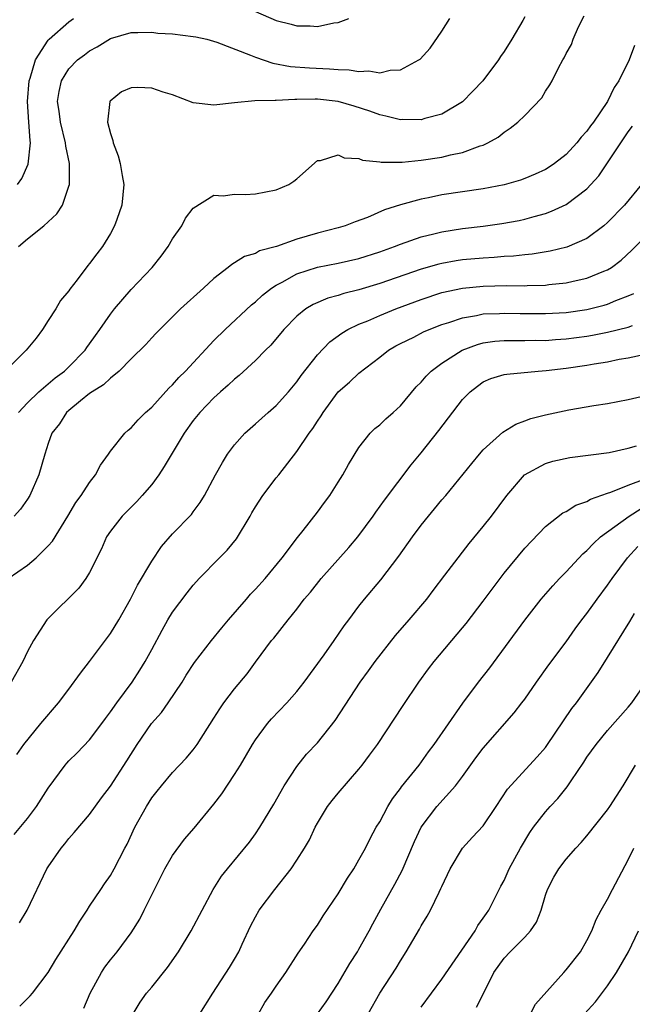
# Model space of a CAD drawing. Units: inches. Extents: x 2556000 to 2559000, y 1521000 to 1524000.
# Drawn here: x 2556212 to 2556271, y 1521386 to 1521481 of the extents above; entities that cross this region are included whole.
import ezdxf

# ---------------------------------------------------------------- set-up
doc = ezdxf.new("R2010")
doc.units = ezdxf.units.IN
doc.header["$MEASUREMENT"] = 0
doc.layers.add('LD25561521_2ft', color=40, linetype='Continuous')

msp = doc.modelspace()

# ---------------------------------------------------------------- linework, layer by layer
at = {"layer": 'LD25561521_2ft'}
for points, elevation in [([(2556235, 1521481.681), (2556237, 1521480.808), (2556238.441, 1521480.441), (2556239, 1521480.279), (2556240.282, 1521480.282), (2556241, 1521480.231), (2556242.573, 1521480.573), (2556243, 1521480.614), (2556244.031, 1521481)], 8656), ([(2556261, 1521481.154), (2556260.818, 1521480.818), (2556259.743, 1521479), (2556259, 1521477.818), (2556258.66, 1521477.341), (2556258.456, 1521477), (2556256.943, 1521475), (2556256.003, 1521473.997), (2556255, 1521472.966), (2556253, 1521471.775), (2556251.343, 1521471.343), (2556251, 1521471.234), (2556249.248, 1521471.248), (2556249, 1521471.231), (2556247.591, 1521471.591), (2556247, 1521471.693), (2556246.057, 1521472.057), (2556244.538, 1521472.538), (2556243, 1521472.994), (2556241, 1521473.218), (2556240.772, 1521473.229), (2556239, 1521473.184), (2556238.798, 1521473.202), (2556237, 1521473.083), (2556236.9, 1521473.1), (2556234.953, 1521473.047), (2556233, 1521472.882), (2556231, 1521472.657), (2556229, 1521472.859), (2556227, 1521473.622), (2556226.101, 1521473.899), (2556225, 1521474.279), (2556223.665, 1521474.335), (2556223, 1521474.304), (2556222.086, 1521473.915), (2556220.973, 1521473.027), (2556220.958, 1521473), (2556220.723, 1521471), (2556221, 1521469.911), (2556221.243, 1521469.243), (2556221.267, 1521469), (2556221.758, 1521467.758), (2556221.953, 1521467), (2556222.141, 1521465.859), (2556222.305, 1521465), (2556222.118, 1521463), (2556221.619, 1521461.619), (2556221.413, 1521461), (2556221, 1521460.257), (2556220.23, 1521459), (2556219.682, 1521458.318), (2556219, 1521457.374), (2556218.826, 1521457.174), (2556217.809, 1521455.809), (2556217.1, 1521454.9), (2556217, 1521454.744), (2556216.195, 1521453.805), (2556215.742, 1521453), (2556215, 1521451.865), (2556214.458, 1521451), (2556213.825, 1521450.175), (2556212.88, 1521449), (2556210.849, 1521447)], 8660), ([(2556212.051, 1521465), (2556212.444, 1521465.556), (2556213.055, 1521466.945), (2556213.299, 1521469), (2556213.247, 1521469.247), (2556213.145, 1521471), (2556213.007, 1521473), (2556213.156, 1521475), (2556213.253, 1521475.253), (2556213.77, 1521477), (2556215, 1521478.9), (2556215.095, 1521479), (2556217, 1521480.693), (2556217.429, 1521481)], 8656), ([(2556212.126, 1521443), (2556213, 1521443.945), (2556214.09, 1521445), (2556215.666, 1521446.335), (2556216.572, 1521447), (2556217, 1521447.409), (2556218.556, 1521449), (2556218.731, 1521449.27), (2556219, 1521449.625), (2556219.557, 1521450.443), (2556219.975, 1521451), (2556221, 1521452.476), (2556221.408, 1521453), (2556223, 1521454.869), (2556225.051, 1521457), (2556225.906, 1521458.094), (2556226.59, 1521459), (2556227, 1521459.738), (2556227.887, 1521461), (2556228.246, 1521461.754), (2556229, 1521462.713), (2556231, 1521463.976), (2556231.892, 1521463.892), (2556233, 1521464.07), (2556234.028, 1521464.028), (2556235, 1521464.099), (2556237, 1521464.49), (2556238.224, 1521465), (2556238.698, 1521465.302), (2556239, 1521465.541), (2556241, 1521467.298), (2556241.298, 1521467.298), (2556243, 1521467.852), (2556243.557, 1521467.557), (2556245, 1521467.489), (2556245.335, 1521467.335), (2556247, 1521467.167), (2556247.14, 1521467.14), (2556249, 1521467.151), (2556249.154, 1521467.154), (2556251, 1521467.336), (2556253, 1521467.623), (2556253.842, 1521467.842), (2556255, 1521468.061), (2556256.712, 1521468.712), (2556257, 1521468.793), (2556257.452, 1521469), (2556258.448, 1521469.552), (2556259, 1521470.034), (2556259.593, 1521470.408), (2556260.323, 1521471), (2556261, 1521471.651), (2556262.643, 1521473.357), (2556263, 1521473.985), (2556263.413, 1521474.587), (2556263.644, 1521475), (2556264.247, 1521476.247), (2556264.666, 1521477), (2556264.802, 1521477.198), (2556265, 1521477.621), (2556265.5, 1521478.5), (2556265.68, 1521479), (2556266.197, 1521480.197), (2556266.744, 1521481.256)], 8662), ([(2556212.148, 1521459), (2556213, 1521459.762), (2556214.584, 1521461), (2556215.838, 1521462.162), (2556216.369, 1521463), (2556217, 1521464.832), (2556217.048, 1521465), (2556217.045, 1521467), (2556216.691, 1521468.69), (2556216.672, 1521469), (2556216.179, 1521471), (2556216.059, 1521472.059), (2556215.914, 1521473), (2556216.051, 1521473.949), (2556216.293, 1521475), (2556217, 1521476.153), (2556217.816, 1521477), (2556218.499, 1521477.501), (2556219, 1521477.895), (2556219.731, 1521478.27), (2556221, 1521479.082), (2556223, 1521479.664), (2556223.641, 1521479.641), (2556225, 1521479.684), (2556225.59, 1521479.59), (2556227, 1521479.505), (2556229, 1521479.275), (2556229.24, 1521479.24), (2556230.32, 1521479), (2556231.275, 1521478.725), (2556234.534, 1521477.466), (2556235, 1521477.26), (2556236.681, 1521476.681), (2556238.377, 1521476.377), (2556240.234, 1521476.234), (2556242.154, 1521476.154), (2556243, 1521476.065), (2556244.047, 1521476.047), (2556245, 1521475.874), (2556245.937, 1521475.937), (2556247, 1521475.758), (2556248.018, 1521476.018), (2556249, 1521476.046), (2556250.786, 1521477), (2556250.911, 1521477.089), (2556251.865, 1521478.135), (2556253, 1521479.783), (2556253.781, 1521481)], 8658), ([(2556271.589, 1521478.411), (2556271.078, 1521477), (2556270.08, 1521475), (2556269.644, 1521474.356), (2556269, 1521472.986), (2556267.629, 1521471), (2556267.356, 1521470.644), (2556267, 1521470.12), (2556266.448, 1521469.552), (2556266.04, 1521469), (2556265, 1521467.884), (2556263.865, 1521467), (2556263.351, 1521466.649), (2556263, 1521466.443), (2556262.012, 1521465.988), (2556261, 1521465.564), (2556260.584, 1521465.416), (2556259, 1521464.95), (2556257, 1521464.567), (2556253, 1521463.985), (2556251.713, 1521463.713), (2556251, 1521463.59), (2556249, 1521463.035), (2556247.465, 1521462.535), (2556245.813, 1521461.813), (2556244.625, 1521461.376), (2556243.671, 1521461), (2556243, 1521460.807), (2556241, 1521460.311), (2556240.007, 1521460.007), (2556239, 1521459.729), (2556237.025, 1521459.025), (2556235.408, 1521458.592), (2556235, 1521458.347), (2556233.943, 1521458.057), (2556233, 1521457.427), (2556232.717, 1521457.283), (2556232.379, 1521457), (2556231, 1521455.941), (2556229.989, 1521455), (2556227.767, 1521453), (2556225.389, 1521450.611), (2556225, 1521450.204), (2556224.44, 1521449.56), (2556223, 1521448.18), (2556221.858, 1521447), (2556221, 1521446.309), (2556220.34, 1521445.66), (2556219.248, 1521445), (2556219, 1521444.821), (2556218.118, 1521444.118), (2556217, 1521443.203), (2556216.774, 1521443), (2556216.081, 1521441.92), (2556215.36, 1521441), (2556215, 1521440.016), (2556214.67, 1521439), (2556214.111, 1521437), (2556213.231, 1521435), (2556213, 1521434.635), (2556212.334, 1521433.667), (2556211.727, 1521433)], 8664), ([(2556211.137, 1521427), (2556213, 1521428.275), (2556213.826, 1521429), (2556215, 1521430.135), (2556215.415, 1521430.585), (2556216.912, 1521433), (2556217.684, 1521434.316), (2556218.194, 1521435), (2556219, 1521436.264), (2556219.571, 1521437), (2556220.064, 1521437.936), (2556220.824, 1521439), (2556221, 1521439.269), (2556222.387, 1521441), (2556222.706, 1521441.294), (2556223, 1521441.522), (2556223.699, 1521442.3), (2556224.404, 1521443), (2556225, 1521443.525), (2556226.639, 1521445.36), (2556227, 1521445.675), (2556227.624, 1521446.376), (2556228.252, 1521447), (2556231, 1521449.932), (2556232.09, 1521451), (2556234.62, 1521453.38), (2556235, 1521453.667), (2556235.693, 1521454.307), (2556236.562, 1521455), (2556237, 1521455.29), (2556237.577, 1521455.577), (2556239, 1521456.36), (2556241, 1521457.009), (2556243, 1521457.408), (2556245, 1521457.859), (2556247, 1521458.484), (2556248.439, 1521459), (2556249, 1521459.228), (2556251, 1521459.932), (2556252.222, 1521460.222), (2556253, 1521460.428), (2556255, 1521460.74), (2556257, 1521460.974), (2556258.779, 1521461.221), (2556260.476, 1521461.524), (2556261, 1521461.642), (2556261.92, 1521461.92), (2556263, 1521462.2), (2556263.594, 1521462.406), (2556265, 1521463.074), (2556267, 1521464.586), (2556268.158, 1521465.842), (2556269, 1521467.065), (2556271, 1521470.073), (2556271.4, 1521470.6)], 8666), ([(2556272.276, 1521465), (2556270.62, 1521463), (2556269, 1521461.311), (2556268.641, 1521461), (2556267, 1521459.793), (2556265.061, 1521458.939), (2556263.451, 1521458.549), (2556261.726, 1521458.274), (2556261, 1521458.214), (2556259.911, 1521458.089), (2556259, 1521458.046), (2556258.046, 1521457.954), (2556257, 1521457.902), (2556255, 1521457.71), (2556254.381, 1521457.619), (2556253, 1521457.371), (2556252.699, 1521457.301), (2556251, 1521456.826), (2556247, 1521455.438), (2556245, 1521454.829), (2556243.535, 1521454.465), (2556243, 1521454.285), (2556241.981, 1521454.019), (2556240.571, 1521453.429), (2556239.87, 1521453), (2556239, 1521452.301), (2556237.736, 1521451), (2556236.49, 1521449.51), (2556235.971, 1521449), (2556235, 1521448.002), (2556233.429, 1521446.571), (2556233, 1521446.231), (2556232.376, 1521445.624), (2556231.641, 1521445), (2556231, 1521444.426), (2556229.634, 1521443), (2556229, 1521442.232), (2556228.121, 1521441), (2556226.201, 1521437.799), (2556225.674, 1521437), (2556225, 1521436.073), (2556224.088, 1521435), (2556223.572, 1521434.428), (2556223, 1521433.882), (2556222.133, 1521433), (2556221, 1521431.566), (2556220.632, 1521431), (2556220.136, 1521429.864), (2556219, 1521427.577), (2556218.63, 1521427), (2556217.944, 1521426.056), (2556215, 1521423.147), (2556214.876, 1521423), (2556213.576, 1521421), (2556213, 1521419.95), (2556212.566, 1521419), (2556211.441, 1521417)], 8668), ([(2556211.971, 1521410.029), (2556212.66, 1521411), (2556214.281, 1521413), (2556215.98, 1521415), (2556217, 1521416.315), (2556218.129, 1521417.871), (2556219, 1521418.995), (2556221, 1521421.691), (2556221.826, 1521423), (2556222.957, 1521425), (2556223.637, 1521426.363), (2556225, 1521428.669), (2556225.933, 1521430.067), (2556227, 1521431.296), (2556228.828, 1521433.172), (2556229, 1521433.432), (2556229.673, 1521434.327), (2556230.099, 1521435), (2556231.142, 1521437), (2556231.814, 1521438.187), (2556232.313, 1521439), (2556233, 1521439.884), (2556233.974, 1521441), (2556235, 1521441.899), (2556236.219, 1521443), (2556237, 1521443.671), (2556238.193, 1521445), (2556239, 1521445.957), (2556239.433, 1521446.567), (2556241, 1521448.573), (2556242.189, 1521449.811), (2556243.341, 1521450.659), (2556243.925, 1521451), (2556245, 1521451.509), (2556245.847, 1521451.847), (2556247, 1521452.352), (2556248.56, 1521453), (2556251, 1521453.916), (2556253, 1521454.573), (2556255, 1521455.005), (2556257, 1521455.189), (2556259.238, 1521455.238), (2556261, 1521455.226), (2556261.245, 1521455.245), (2556263, 1521455.289), (2556263.338, 1521455.338), (2556265, 1521455.505), (2556265.676, 1521455.676), (2556267, 1521455.957), (2556268.64, 1521456.639), (2556269, 1521456.773), (2556269.365, 1521457), (2556270.304, 1521457.696), (2556271.343, 1521458.657), (2556273, 1521460.353)], 8670), ([(2556211.705, 1521402.295), (2556213, 1521403.841), (2556213.884, 1521405), (2556215, 1521406.761), (2556216.643, 1521409), (2556216.804, 1521409.196), (2556217, 1521409.401), (2556217.808, 1521410.192), (2556219, 1521411.45), (2556220.184, 1521413), (2556220.517, 1521413.483), (2556221, 1521414.122), (2556221.618, 1521415), (2556223.108, 1521417), (2556223.849, 1521418.151), (2556224.368, 1521419), (2556225, 1521420.131), (2556225.994, 1521422.006), (2556226.559, 1521423), (2556227, 1521423.737), (2556228.401, 1521425.598), (2556229, 1521426.352), (2556229.302, 1521426.698), (2556229.577, 1521427), (2556231.535, 1521429), (2556232.278, 1521429.722), (2556233.189, 1521430.811), (2556234.484, 1521433), (2556234.661, 1521433.339), (2556235, 1521433.901), (2556235.726, 1521435), (2556237, 1521436.689), (2556237.258, 1521437), (2556239, 1521439.238), (2556240.206, 1521441), (2556240.55, 1521441.45), (2556241, 1521442.174), (2556241.335, 1521442.665), (2556241.533, 1521443), (2556243, 1521444.989), (2556244.071, 1521445.929), (2556245, 1521446.796), (2556247, 1521448.331), (2556247.848, 1521449), (2556248.572, 1521449.428), (2556249, 1521449.652), (2556250.282, 1521450.282), (2556251.228, 1521450.772), (2556251.765, 1521451), (2556253, 1521451.48), (2556253.674, 1521451.674), (2556255, 1521452.136), (2556256.349, 1521452.349), (2556257, 1521452.502), (2556258.558, 1521452.558), (2556259, 1521452.595), (2556260.562, 1521452.562), (2556263, 1521452.539), (2556265, 1521452.655), (2556267, 1521452.936), (2556268.653, 1521453.347), (2556269, 1521453.454), (2556269.788, 1521453.788), (2556271, 1521454.241), (2556271.532, 1521454.468)], 8672), ([(2556212.222, 1521393.778), (2556212.964, 1521395), (2556214.873, 1521399), (2556215, 1521399.202), (2556216.249, 1521401), (2556216.598, 1521401.402), (2556217, 1521401.934), (2556217.512, 1521402.488), (2556219, 1521404.245), (2556220.151, 1521405.848), (2556221, 1521406.957), (2556222.591, 1521409.409), (2556223.585, 1521411), (2556224.97, 1521413), (2556225.925, 1521414.075), (2556226.577, 1521415), (2556227.918, 1521417), (2556228.324, 1521417.676), (2556229.12, 1521418.88), (2556230.771, 1521421), (2556231.758, 1521422.241), (2556232.39, 1521423), (2556234.135, 1521425), (2556234.529, 1521425.471), (2556235, 1521425.951), (2556235.932, 1521427), (2556237.594, 1521429), (2556239.061, 1521430.939), (2556239.61, 1521431.609), (2556241, 1521433.377), (2556241.67, 1521434.33), (2556242.172, 1521435), (2556243, 1521436.285), (2556243.441, 1521437), (2556243.998, 1521438.002), (2556245, 1521439.621), (2556246.094, 1521441), (2556246.542, 1521441.458), (2556247, 1521441.826), (2556247.595, 1521442.405), (2556248.285, 1521443), (2556249, 1521443.648), (2556250.534, 1521445.465), (2556251, 1521445.93), (2556251.481, 1521446.519), (2556251.972, 1521447), (2556253, 1521447.753), (2556254.973, 1521449.027), (2556256.428, 1521449.572), (2556257, 1521449.714), (2556258.127, 1521449.873), (2556259, 1521449.951), (2556260.039, 1521449.961), (2556261, 1521449.949), (2556262.034, 1521449.966), (2556263, 1521449.956), (2556263.967, 1521450.033), (2556265, 1521450.091), (2556267, 1521450.358), (2556267.553, 1521450.447), (2556269, 1521450.747), (2556271, 1521451.244), (2556271.388, 1521451.388)], 8674), ([(2556212.265, 1521385.735), (2556213, 1521386.499), (2556213.257, 1521386.742), (2556213.471, 1521387), (2556215, 1521389.011), (2556215.752, 1521390.248), (2556217.51, 1521393), (2556218.044, 1521393.956), (2556218.758, 1521395), (2556219, 1521395.39), (2556220.086, 1521397), (2556220.444, 1521397.556), (2556221, 1521398.338), (2556221.379, 1521399), (2556222.404, 1521401), (2556222.619, 1521401.382), (2556223.364, 1521403), (2556224.475, 1521405), (2556225, 1521405.828), (2556225.531, 1521406.469), (2556225.933, 1521407), (2556227, 1521408.283), (2556228.329, 1521409.671), (2556229, 1521410.475), (2556229.392, 1521411), (2556231, 1521413.514), (2556231.564, 1521414.436), (2556231.967, 1521415), (2556233, 1521416.351), (2556234.192, 1521417.808), (2556235, 1521418.936), (2556236.562, 1521421), (2556236.769, 1521421.232), (2556238.16, 1521423), (2556239, 1521424.04), (2556239.715, 1521425), (2556240.309, 1521425.691), (2556241.353, 1521427), (2556244.028, 1521429.972), (2556244.889, 1521431), (2556246.36, 1521433), (2556246.615, 1521433.384), (2556247.452, 1521434.547), (2556250.035, 1521437.965), (2556251, 1521439.125), (2556252.724, 1521441.276), (2556255, 1521444.249), (2556255.737, 1521445), (2556256.445, 1521445.555), (2556257, 1521445.948), (2556257.731, 1521446.269), (2556259, 1521446.652), (2556259.285, 1521446.715), (2556262.307, 1521447), (2556263.055, 1521447.055), (2556265, 1521447.289), (2556267, 1521447.574), (2556267.707, 1521447.708), (2556269, 1521447.898), (2556270.132, 1521448.132), (2556271, 1521448.267), (2556272.62, 1521448.619)], 8676), ([(2556218.455, 1521385.545), (2556219.045, 1521387), (2556220.141, 1521389), (2556220.478, 1521389.522), (2556221, 1521390.204), (2556221.662, 1521391), (2556223, 1521392.826), (2556223.849, 1521394.151), (2556224.25, 1521395), (2556226.246, 1521399), (2556227, 1521400.274), (2556228.146, 1521401.855), (2556229.094, 1521402.905), (2556231, 1521405.226), (2556231.766, 1521406.234), (2556233, 1521408.084), (2556233.552, 1521409), (2556234.716, 1521411), (2556235, 1521411.432), (2556236.181, 1521413), (2556236.546, 1521413.454), (2556238.043, 1521415), (2556239, 1521416.096), (2556239.716, 1521417), (2556241.638, 1521419.638), (2556242.608, 1521421), (2556243.582, 1521422.419), (2556244.03, 1521423), (2556245, 1521424.311), (2556245.541, 1521425), (2556247.126, 1521426.874), (2556248.863, 1521429.137), (2556250.152, 1521431), (2556251, 1521432.131), (2556251.699, 1521433), (2556252.296, 1521433.704), (2556253, 1521434.569), (2556253.377, 1521435), (2556255.901, 1521438.099), (2556256.647, 1521439), (2556257, 1521439.397), (2556258.886, 1521441.114), (2556260.129, 1521441.871), (2556261, 1521442.202), (2556261.591, 1521442.409), (2556263, 1521442.782), (2556265.253, 1521443.253), (2556267.67, 1521443.67), (2556269, 1521443.881), (2556271, 1521444.272), (2556272.654, 1521444.654)], 8678), ([(2556223.19, 1521385), (2556223.871, 1521386.129), (2556224.506, 1521387), (2556225, 1521387.577), (2556226.52, 1521389.48), (2556227.572, 1521391), (2556228.811, 1521393), (2556230.927, 1521397), (2556231.716, 1521398.284), (2556232.32, 1521399), (2556234.422, 1521401.578), (2556235, 1521402.371), (2556235.422, 1521403), (2556236.785, 1521405.215), (2556237.764, 1521407), (2556239, 1521408.875), (2556239.947, 1521410.053), (2556241, 1521411.152), (2556242.705, 1521413.295), (2556245.125, 1521417), (2556245.917, 1521418.084), (2556246.56, 1521419), (2556248.513, 1521421.487), (2556249.84, 1521423), (2556251.541, 1521425), (2556252.166, 1521425.835), (2556253.301, 1521427.301), (2556254.577, 1521429), (2556255, 1521429.532), (2556255.626, 1521430.374), (2556257, 1521432.004), (2556257.785, 1521433), (2556259.281, 1521435), (2556260.994, 1521437.006), (2556263, 1521438.084), (2556263.703, 1521438.296), (2556265.344, 1521438.656), (2556269.144, 1521439.144), (2556271, 1521439.547), (2556271.776, 1521439.776)], 8680), ([(2556229.627, 1521385), (2556230.878, 1521387), (2556232.517, 1521389.483), (2556233, 1521390.286), (2556233.398, 1521391), (2556233.717, 1521391.717), (2556234.538, 1521393.462), (2556235, 1521394.362), (2556235.359, 1521395), (2556236.877, 1521397), (2556238.453, 1521399), (2556239, 1521399.823), (2556239.755, 1521401), (2556240.221, 1521401.779), (2556240.781, 1521403), (2556241, 1521403.411), (2556241.974, 1521405), (2556242.416, 1521405.584), (2556243, 1521406.299), (2556245, 1521408.608), (2556245.313, 1521409), (2556246.032, 1521409.968), (2556246.775, 1521411), (2556249.259, 1521414.741), (2556250.784, 1521417), (2556251.716, 1521418.284), (2556252.274, 1521419), (2556255, 1521422.24), (2556255.338, 1521422.662), (2556257, 1521424.823), (2556259, 1521427.493), (2556261, 1521429.925), (2556263, 1521432.012), (2556264.687, 1521433.313), (2556265, 1521433.459), (2556265.934, 1521434.066), (2556267, 1521434.409), (2556267.354, 1521434.646), (2556269, 1521435.217), (2556269.31, 1521435.31), (2556271, 1521436.005), (2556272.612, 1521436.612)], 8682), ([(2556235.289, 1521385), (2556235.907, 1521386.093), (2556236.564, 1521387), (2556237, 1521387.685), (2556237.943, 1521389), (2556239.132, 1521390.868), (2556239.737, 1521391.737), (2556240.569, 1521393), (2556241, 1521393.576), (2556241.554, 1521394.446), (2556243, 1521396.573), (2556243.891, 1521398.109), (2556244.502, 1521399), (2556245, 1521399.847), (2556245.621, 1521401), (2556246.071, 1521401.929), (2556246.668, 1521403), (2556247, 1521403.534), (2556247.776, 1521405), (2556248.243, 1521405.757), (2556249, 1521406.739), (2556249.105, 1521406.895), (2556250.797, 1521409), (2556251.721, 1521410.279), (2556252.264, 1521411), (2556255.021, 1521414.979), (2556256.536, 1521417), (2556257.62, 1521418.381), (2556261, 1521422.969), (2556262.594, 1521425), (2556263.706, 1521426.294), (2556264.365, 1521427), (2556265, 1521427.643), (2556266.621, 1521429.379), (2556267, 1521429.687), (2556267.628, 1521430.372), (2556268.32, 1521431), (2556271.067, 1521433), (2556272.249, 1521433.751)], 8684), ([(2556241.006, 1521385), (2556241.844, 1521386.156), (2556243, 1521387.935), (2556244.123, 1521389.877), (2556244.854, 1521391), (2556245, 1521391.247), (2556245.971, 1521393), (2556246.322, 1521393.678), (2556247.1, 1521395.099), (2556248.469, 1521397.531), (2556249.166, 1521398.834), (2556250.369, 1521401.631), (2556251, 1521403.012), (2556252.522, 1521405), (2556254.327, 1521407), (2556255, 1521407.889), (2556256.291, 1521409.709), (2556257, 1521410.637), (2556259.967, 1521414.033), (2556260.728, 1521415), (2556261, 1521415.361), (2556262.149, 1521417), (2556263.34, 1521418.659), (2556265, 1521420.871), (2556265.876, 1521422.124), (2556266.516, 1521423), (2556267, 1521423.623), (2556267.985, 1521425), (2556269, 1521426.344), (2556269.443, 1521427), (2556270.919, 1521429), (2556271.934, 1521430.067)], 8686), ([(2556245.879, 1521385), (2556247.011, 1521386.989), (2556248.587, 1521389.413), (2556249, 1521390.112), (2556249.57, 1521391), (2556250.835, 1521393.165), (2556251, 1521393.484), (2556251.571, 1521394.429), (2556251.889, 1521395), (2556252.735, 1521396.735), (2556252.918, 1521397.082), (2556253, 1521397.293), (2556253.801, 1521399), (2556254.98, 1521401), (2556255.966, 1521402.034), (2556257, 1521403.15), (2556258.247, 1521405), (2556259.328, 1521406.672), (2556262.202, 1521409.799), (2556263, 1521410.71), (2556263.123, 1521410.877), (2556265.556, 1521414.444), (2556265.987, 1521415), (2556268.082, 1521417.918), (2556269, 1521419.367), (2556271.16, 1521422.84), (2556271.609, 1521423.609)], 8688), ([(2556251, 1521385.649), (2556253, 1521388.364), (2556256.202, 1521393), (2556256.485, 1521393.515), (2556257, 1521394.224), (2556257.307, 1521394.693), (2556257.532, 1521395), (2556258.692, 1521397.308), (2556259, 1521397.873), (2556259.493, 1521399), (2556260.583, 1521401), (2556261.501, 1521402.499), (2556261.853, 1521403), (2556263, 1521404.49), (2556263.46, 1521405), (2556264.21, 1521405.79), (2556265.104, 1521406.896), (2556265.49, 1521407.49), (2556266.713, 1521409.287), (2556267, 1521409.751), (2556267.894, 1521411), (2556269, 1521412.327), (2556271, 1521414.597), (2556271.331, 1521415), (2556272.714, 1521417)], 8690), ([(2556256.346, 1521385.655), (2556257.029, 1521386.971), (2556258.027, 1521389), (2556259, 1521390.385), (2556259.579, 1521391), (2556261, 1521392.413), (2556261.569, 1521393), (2556262.144, 1521393.856), (2556262.574, 1521395), (2556263, 1521396.444), (2556263.19, 1521397), (2556263.823, 1521398.177), (2556264.298, 1521399), (2556265, 1521399.938), (2556265.931, 1521401), (2556266.461, 1521401.539), (2556267, 1521402.174), (2556269, 1521404.675), (2556269.228, 1521405), (2556270.497, 1521407), (2556271.689, 1521409)], 8692), ([(2556261.566, 1521385), (2556262.046, 1521385.954), (2556264.766, 1521389), (2556265, 1521389.239), (2556266.38, 1521391), (2556267, 1521392.071), (2556267.47, 1521393), (2556267.899, 1521394.101), (2556268.378, 1521395), (2556269, 1521396.065), (2556269.472, 1521397), (2556271, 1521399.878), (2556271.539, 1521401)], 8694), ([(2556266.773, 1521385), (2556267.821, 1521386.179), (2556269, 1521387.71), (2556269.852, 1521389), (2556271.031, 1521391), (2556271.976, 1521393)], 8696)]:
    msp.add_lwpolyline(points, dxfattribs=dict(at, elevation=elevation))

doc.saveas('drawing.dxf')
